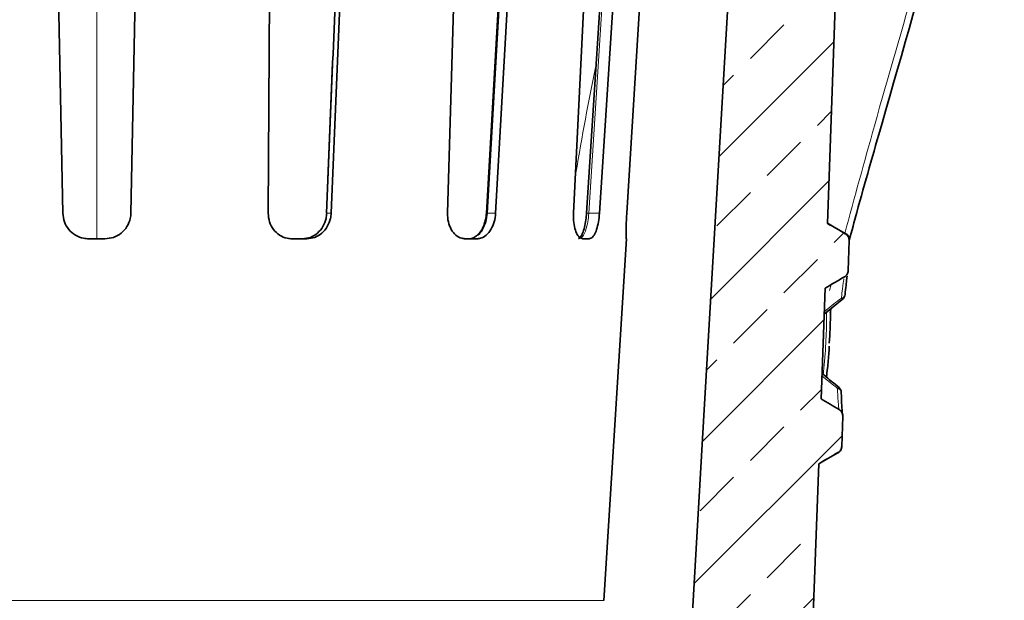
# Model space of a CAD drawing. Units: millimetres. Extents: x 6 to 1076, y 64 to 779.
# Drawn here: x 571 to 703, y 529 to 607 of the extents above; entities that cross this region are included whole.
import ezdxf

# ---------------------------------------------------------------- set-up
doc = ezdxf.new("R2010")
doc.units = ezdxf.units.MM

# ---------------------------------------------------------------- blocks, each defined once
blk = doc.blocks.new('SW_HATCH_0')
at = {"color": 0, "linetype": 'Continuous', "lineweight": 18}
for p, q in [((-14.346, -54.757), (-12.101, -52.512)), ((-16.452, -61.353), (-8.744, -53.645)), ((-16.176, -56.587), (-15.469, -55.88)), ((-9.856, -59.248), (-8.912, -58.303)), ((-13.224, -62.615), (-10.979, -60.37)), ((-17.004, -70.886), (-9.08, -62.961)), ((-16.591, -65.983), (-14.346, -63.738)), ((-8.734, -67.105), (-8.08, -66.451)), ((-12.101, -70.473), (-9.856, -68.228)), ((-15.469, -73.84), (-13.224, -71.595)), ((-17.556, -80.418), (-9.416, -72.278)), ((-17.28, -75.652), (-16.591, -74.963)), ((-10.979, -78.331), (-9.584, -76.936)), ((-14.346, -81.698), (-12.101, -79.453)), ((-18.108, -89.95), (-8.196, -80.038)), ((-17.714, -85.066), (-15.469, -82.821)), ((-13.224, -89.556), (-10.979, -87.311)), ((-18.662, -99.484), (-10.089, -90.911)), ((-16.591, -92.923), (-14.346, -90.678))]:
    blk.add_line(p, q, dxfattribs=at)

msp = doc.modelspace()

# ---------------------------------------------------------------- linework, layer by layer
at = {"color": 7, "linetype": 'Continuous', "lineweight": 35}
for p, q in [((576.62, 581.27), (575.26, 652.39)), ((587.12, 652.39), (585.75, 581.27)), ((604.14, 581.27), (604.55, 652.39)), ((615.51, 652.39), (612.58, 581.27)), ((628.17, 581.27), (630.28, 652.39)), ((637.43, 652.51), (633.39, 581.29)), ((634.62, 581.27), (638.67, 652.39)), ((648.54, 652.39), (645.04, 581.27)), ((651.34, 652.51), (646.8, 581.3)), ((648.54, 581.27), (653.08, 652.39)), ((656.55, 652.39), (652.19, 581.27)), ((679.07, 579.91), (681.2, 638.96)), ((633.39, 581.29), (633.39, 581.29)), ((681.47, 578.46), (681.46, 578.42)), ((582.25, 577.84), (580.12, 577.84)), ((609.32, 577.84), (607.35, 577.84)), ((632.1, 577.84), (630.59, 577.84)), ((646.31, 577.84), (647.13, 577.84)), ((649.1, 529.4), (652.13, 577.84)), ((652.12, 577.84), (652.13, 577.84)), ((681.84, 573.58), (681.99, 577.61)), ((678.22, 556.38), (678.76, 571.23)), ((678.63, 567.76), (681.07, 569.7)), ((679.44, 567.96), (679.56, 568.5)), ((679.38, 564.83), (679.33, 563.84)), ((680.99, 550.03), (681.14, 554.05)), ((676.99, 522.13), (677.91, 547.7))]:
    msp.add_line(p, q, dxfattribs=at)
at = {"color": 8, "linetype": 'Continuous', "lineweight": 18}
for p, q in [((581.19, 577.84), (581.19, 652.75)), ((611.99, 581.27), (614.92, 652.49)), ((637.58, 652.49), (633.53, 581.27)), ((651.66, 652.49), (647.11, 581.27)), ((612.58, 581.27), (611.99, 581.27)), ((633.53, 581.27), (634.62, 581.27)), ((647.11, 581.27), (648.54, 581.27)), ((681.49, 578.51), (681.47, 578.46)), ((679.56, 571.7), (679.37, 570.92)), ((678.65, 568.08), (679.92, 569.11)), ((679.47, 558.55), (678.33, 559.49)), ((680.48, 549.17), (680.49, 549.2)), ((513.28, 529.4), (649.1, 529.4))]:
    msp.add_line(p, q, dxfattribs=at)
at = {"color": 7, "linetype": 'Continuous', "lineweight": 35, "flags": 128}
for points in [[(660.19, 513.84), (662.52, 554.17), (666.11, 616), (669.63, 676.9)], [(611.95, 581.28), (611.95, 581.28), (611.96, 581.28), (611.99, 581.27)], [(646.83, 581.3), (646.81, 581.3), (646.8, 581.3)], [(681.53, 578.5), (680.19, 579.27), (679.07, 579.92)], [(677.91, 547.7), (679.11, 548.39), (680.47, 549.17)]]:
    msp.add_lwpolyline(points, dxfattribs=at)
at = {"color": 8, "linetype": 'Continuous', "lineweight": 18}
for centre, radius, start, end in [((633.56, 582.04), 0.766, 257.3461, 268.329), ((647.82, 593.18), 11.93, 265.1108, 266.5926), ((680.81, 570.52), 0.648, 282.5962, 349.1775), ((680.21, 569.27), 0.959, 27.1026, 39.8211), ((679.84, 558.34), 0.797, 317.4403, 333.7905), ((680.27, 557.16), 0.666, 7.2943, 76.0132)]:
    msp.add_arc(centre, radius, start, end, dxfattribs=at)
at = {"color": 7, "linetype": 'Continuous', "lineweight": 35}
for centre, start, end in [((680.45, 570.5), 308.0841, 354.3367), ((679.93, 557.21), 1.688, 51.0954)]:
    msp.add_arc(centre, 1, start, end, dxfattribs=at)
for points, knots in [([(614.88, 652.5), (614.4, 640.71), (613.42, 616.97), (612.44, 593.24), (611.95, 581.29)], [0, 0, 0, 0, 0.496545, 1, 1, 1, 1]), ([(682, 577.67), (682.34, 578.9), (683.75, 584.15), (690.8, 608.61), (697.35, 631.92), (702.78, 651.24)], [0, 0, 0, 0, 0.049973, 0.212729, 1, 1, 1, 1]), ([(576.62, 581.27), (576.67, 580.88), (576.76, 580.1), (577.38, 579.06), (578.28, 578.29), (579.25, 577.89), (579.88, 577.86), (580.12, 577.84)], [0, 0, 0, 0, 0.217143, 0.434298, 0.651208, 0.86821, 1, 1, 1, 1]), ([(582.25, 577.84), (582.65, 577.88), (583.43, 577.96), (584.48, 578.56), (585.27, 579.45), (585.68, 580.41), (585.73, 581.04), (585.75, 581.27)], [0, 0, 0, 0, 0.217233, 0.4344694, 0.6516042, 0.8685444, 1, 1, 1, 1]), ([(604.14, 581.27), (604.18, 580.88), (604.24, 580.1), (604.81, 579.06), (605.64, 578.29), (606.54, 577.89), (607.12, 577.86), (607.35, 577.84)], [0, 0, 0, 0, 0.217143, 0.434298, 0.651208, 0.86821, 1, 1, 1, 1]), ([(608.73, 577.84), (609.09, 577.88), (609.81, 577.96), (610.78, 578.56), (611.51, 579.45), (611.9, 580.41), (611.97, 581.04), (611.99, 581.27)], [0, 0, 0, 0, 0.217261, 0.43452, 0.651681, 0.868607, 1, 1, 1, 1]), ([(609.32, 577.84), (609.68, 577.88), (610.4, 577.96), (611.37, 578.56), (612.1, 579.45), (612.5, 580.41), (612.56, 581.04), (612.58, 581.27)], [0, 0, 0, 0, 0.217233, 0.434469, 0.651604, 0.868544, 1, 1, 1, 1]), ([(628.17, 581.27), (628.18, 580.88), (628.22, 580.1), (628.64, 579.06), (629.27, 578.29), (629.97, 577.89), (630.42, 577.86), (630.59, 577.84)], [0, 0, 0, 0, 0.217143, 0.434298, 0.651208, 0.86821, 1, 1, 1, 1]), ([(634.62, 581.27), (634.58, 580.88), (634.48, 580.1), (634.02, 579.06), (633.38, 578.29), (632.7, 577.89), (632.26, 577.86), (632.1, 577.84)], [0, 0, 0, 0, 0.217143, 0.434298, 0.651208, 0.86821, 1, 1, 1, 1]), ([(633.38, 581.29), (633.36, 580.99), (633.34, 580.61), (633.22, 580.27), (633.2, 580.2)], [0, 0, 0, 0, 0.793939, 1, 1, 1, 1]), ([(646.31, 577.84), (646.15, 577.88), (645.84, 577.96), (645.44, 578.56), (645.15, 579.45), (645.02, 580.41), (645.04, 581.04), (645.04, 581.27)], [0, 0, 0, 0, 0.217233, 0.434469, 0.651604, 0.868544, 1, 1, 1, 1]), ([(646.8, 581.3), (646.77, 580.99), (646.72, 580.33), (646.53, 579.38), (646.27, 578.57), (645.98, 578.03), (645.74, 577.84), (645.72, 577.84), (645.71, 577.85)], [0, 0, 0, 0, 0.157317, 0.341477, 0.52356, 0.698256, 0.866048, 1, 1, 1, 1]), ([(648.54, 581.27), (648.5, 580.88), (648.42, 580.1), (648.16, 579.06), (647.81, 578.29), (647.45, 577.89), (647.21, 577.86), (647.13, 577.84)], [0, 0, 0, 0, 0.217143, 0.434298, 0.651208, 0.86821, 1, 1, 1, 1]), ([(652.12, 577.84), (652.11, 577.88), (652.1, 577.96), (652.1, 578.56), (652.11, 579.45), (652.14, 580.41), (652.18, 581.04), (652.19, 581.27)], [0, 0, 0, 0, 0.217233, 0.4344694, 0.6516042, 0.8685444, 1, 1, 1, 1]), ([(633.2, 580.2), (633.12, 579.95), (632.96, 579.37), (632.52, 578.64), (632.13, 578.32), (631.95, 578.16)], [0, 0, 0, 0, 0.284056, 0.646879, 1, 1, 1, 1]), ([(632.07, 578.23), (631.89, 578.1), (631.55, 577.87), (631.18, 577.85), (631.01, 577.84)], [0, 0, 0, 0, 0.54934, 1, 1, 1, 1]), ([(681.99, 577.61), (681.99, 577.7), (681.98, 577.79), (681.94, 577.96), (681.91, 578.05), (681.78, 578.29), (681.65, 578.42), (681.49, 578.51)], [0, 0, 0, 0, 0.25, 0.25, 0.5, 0.5, 1, 1, 1, 1]), ([(681.99, 577.61), (681.99, 577.64), (681.99, 577.69), (681.99, 577.81), (681.96, 577.98), (681.88, 578.18), (681.74, 578.4), (681.59, 578.49), (681.53, 578.53)], [0, 0, 0, 0, 0.325559, 0.487702, 0.593442, 0.718137, 0.880661, 1, 1, 1, 1]), ([(681.34, 572.74), (681.42, 572.78), (681.48, 572.83), (681.6, 572.95), (681.66, 573.02), (681.74, 573.17), (681.78, 573.25), (681.83, 573.41), (681.84, 573.49), (681.84, 573.58)], [0, 0, 0, 0, 0.25, 0.25, 0.5, 0.5, 0.75, 0.75, 1, 1, 1, 1]), ([(681.44, 570.39), (681.45, 570.5), (681.51, 571.04), (681.6, 571.85), (681.68, 572.56), (681.71, 572.79), (681.72, 572.84)], [0, 0, 0, 0, 0.099288, 0.49449, 0.892352, 1, 1, 1, 1]), ([(679.4, 564.84), (679.41, 565.2), (679.45, 566.25), (679.48, 567.46), (679.47, 568.27), (679.47, 568.42)], [0, 0, 0, 0, 0.293747, 0.863363, 1, 1, 1, 1]), ([(678.94, 559.33), (678.99, 559.71), (679.12, 560.77), (679.25, 562.18), (679.31, 563.19), (679.32, 563.48)], [0, 0, 0, 0, 0.2889248, 0.7948423, 1, 1, 1, 1]), ([(680.56, 557.99), (680.51, 558.03), (679.76, 558.63), (679.03, 559.24), (678.35, 559.82)], [0, 0, 0, 0, 0.066136, 1, 1, 1, 1]), ([(681.1, 554.22), (681.1, 554.23), (681.09, 554.24), (681.07, 554.47), (681.03, 554.95), (680.98, 555.78), (680.95, 556.59), (680.93, 557.14), (680.93, 557.26)], [0, 0, 0, 0, 0.0793479, 0.235006, 0.4496264, 0.688712, 0.934558, 1, 1, 1, 1]), ([(681.14, 554.05), (681.14, 554.15), (681.13, 554.24), (681.09, 554.41), (681.06, 554.5), (680.93, 554.74), (680.8, 554.87), (680.64, 554.97)], [0, 0, 0, 0, 0.25, 0.25, 0.5, 0.5, 1, 1, 1, 1]), ([(680.47, 549.2), (680.47, 549.18), (680.48, 549.12), (680.48, 549.15), (680.48, 549.17)], [0, 0, 0, 0, 0.305968, 1, 1, 1, 1]), ([(680.49, 549.15), (680.51, 549.16), (680.61, 549.2), (680.75, 549.35), (680.88, 549.53), (680.94, 549.7), (680.97, 549.82), (680.99, 549.93), (680.99, 550), (680.99, 550.04), (680.99, 550.05)], [0, 0, 0, 0, 0.0312332, 0.1782096, 0.3050757, 0.4143521, 0.5150779, 0.6386804, 0.8794733, 1, 1, 1, 1]), ([(680.49, 549.2), (680.57, 549.24), (680.63, 549.29), (680.75, 549.41), (680.81, 549.48), (680.89, 549.62), (680.93, 549.7), (680.98, 549.86), (680.99, 549.95), (680.99, 550.03)], [0, 0, 0, 0, 0.25, 0.25, 0.5, 0.5, 0.75, 0.75, 1, 1, 1, 1])]:
    msp.add_open_spline(points, degree=3, knots=knots, dxfattribs=at)
at = {"color": 8, "linetype": 'Continuous', "lineweight": 18}
for points, knots in [([(702.17, 652.16), (698.48, 638.99), (692.95, 619.23), (685.83, 594.8), (682.71, 583.37), (681.39, 578.54)], [0, 0, 0, 0, 0.536075, 0.804141, 1, 1, 1, 1]), ([(645.28, 586.13), (645.31, 586.32), (646.14, 591.32), (647.08, 596.35), (648.06, 601.16), (648.07, 601.23)], [0, 0, 0, 0, 0.037009, 0.987499, 1, 1, 1, 1]), ([(633.53, 581.27), (633.49, 580.88), (633.39, 580.09), (632.92, 579.08), (632.46, 578.43), (632.14, 578.27), (632.07, 578.23)], [0, 0, 0, 0, 0.3071225, 0.6141754, 0.9209163, 1, 1, 1, 1]), ([(647.11, 581.27), (647.07, 580.88), (646.99, 580.1), (646.73, 579.06), (646.39, 578.29), (646.03, 577.89), (645.8, 577.86), (645.71, 577.84)], [0, 0, 0, 0, 0.217056, 0.434063, 0.650849, 0.86784, 1, 1, 1, 1]), ([(680.95, 569.89), (680.97, 570.13), (681.08, 571.08), (681.22, 572.15), (681.26, 572.4), (681.28, 572.48)], [0, 0, 0, 0, 0.187716, 0.73918, 1, 1, 1, 1]), ([(678.85, 563.88), (678.87, 564.22), (678.93, 565.38), (678.97, 566.79), (678.97, 567.79), (678.96, 568.02)], [0, 0, 0, 0, 0.249573, 0.825606, 1, 1, 1, 1]), ([(678.51, 559.68), (678.53, 559.8), (678.69, 561.13), (678.78, 562.57), (678.85, 563.88)], [0, 0, 0, 0, 0.093351, 1, 1, 1, 1]), ([(680.6, 555.01), (680.58, 555.18), (680.55, 555.51), (680.5, 556.23), (680.48, 556.5), (680.45, 557.11), (680.44, 557.44), (680.43, 557.8)], [0, 0, 0, 0, 0.5, 0.5, 0.75, 0.75, 1, 1, 1, 1])]:
    msp.add_open_spline(points, degree=3, knots=knots, dxfattribs=at)
at = {"color": 7, "linetype": 'Continuous', "lineweight": 35}
for points in [[(679.07, 579.91), (679.88, 579.45), (680.68, 578.98), (681.49, 578.51)], [(681.34, 572.74), (680.48, 572.24), (679.62, 571.73), (678.76, 571.23)], [(678.22, 556.38), (679.03, 555.91), (679.83, 555.44), (680.64, 554.97)], [(680.49, 549.2), (679.63, 548.7), (678.77, 548.2), (677.91, 547.7)]]:
    msp.add_open_spline(points, degree=3, dxfattribs=at)
at = {"color": 8, "linetype": 'Continuous', "lineweight": 18}
for points in [[(679.92, 569.11), (680.26, 569.37), (680.6, 569.63), (680.95, 569.89)], [(680.43, 557.8), (680.11, 558.05), (679.79, 558.3), (679.47, 558.55)]]:
    msp.add_open_spline(points, degree=3, dxfattribs=at)

# ---------------------------------------------------------------- block references
at = {"color": 7, "linetype": 'Continuous', "lineweight": 18, "xscale": 2, "yscale": 2, "zscale": 2}
msp.add_blockref('SW_HATCH_0', (697.44, 711.54), dxfattribs=at)

doc.saveas('drawing.dxf')
